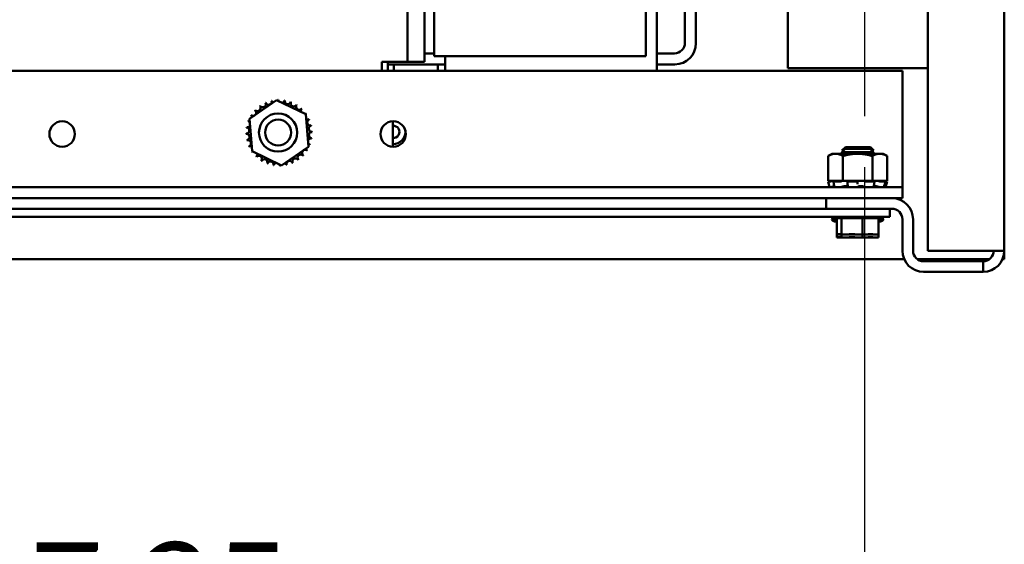
# Model space of a CAD drawing. Units: inches. Extents: x 3 to 140, y 2 to 109.
# Drawn here: x 98 to 106, y 14 to 18 of the extents above; entities that cross this region are included whole.
import ezdxf

# ---------------------------------------------------------------- set-up
doc = ezdxf.new("R2010")
doc.units = ezdxf.units.IN
doc.header["$LTSCALE"] = 6.5
doc.header["$MEASUREMENT"] = 0
for name, color, linetype, lineweight in [('Center Mark (ANSI)', 7, 'Continuous', 25), ('Dimension (ANSI)', 7, 'Continuous', 25), ('Visible (ANSI)', 7, 'Continuous', 50)]:
    doc.layers.add(name, color=color, linetype=linetype, lineweight=lineweight)
doc.styles.add('Note Text (ANSI)', font='tahoma.ttf')
doc.dimstyles.new('Default (ANSI)', dxfattribs={"dimscale": 6.5, "dimtxt": 0.12, "dimasz": 0.098425, "dimexe": 0.125, "dimexo": 0.0625, "dimgap": 0.031496, "dimtad": 0, "dimtih": 1, "dimtoh": 1, "dimrnd": 1e-08, "dimzin": 4, "dimdsep": 46, "dimtxsty": 'Note Text (ANSI)', "dimcen": 0.09, "dimdle": 0.393701, "dimclrd": 256, "dimclre": 256, "dimclrt": 256, "dimadec": 0, "dimazin": 1, "dimtfac": 1, "dimtofl": 0, "dimtmove": 0, "dimatfit": 3, "dimfxl": 1, "dimtolj": 1, "dimtzin": 4, "dimlwd": -1, "dimlwe": -1, "dimarcsym": 0})

# ---------------------------------------------------------------- blocks, each defined once
blk = doc.blocks.new('*D29')
at = {"layer": 'Defpoints', "color": 0, "transparency": 16777216}
for p in [(90.3794, 17.2785), (104.3967, 17.2785), (104.3967, 13.4705)]:
    blk.add_point(p, dxfattribs=at)
at = {"layer": 'Dimension (ANSI)', "transparency": 16777216}
for p, q in [((90.3794, 16.8723), (90.3794, 12.658)), ((104.3967, 16.8723), (104.3967, 12.658)), ((91.0192, 13.4705), (96.9465, 13.4705)), ((103.7569, 13.4705), (99.849, 13.4705))]:
    blk.add_line(p, q, dxfattribs=at)
for points in [[(91.0192, 13.5772), (91.0192, 13.3639), (90.3794, 13.4705)], [(103.7569, 13.5772), (103.7569, 13.3639), (104.3967, 13.4705)]]:
    blk.add_solid(points, dxfattribs=at)
at = {"layer": 'Dimension (ANSI)', "transparency": 16777216, "insert": (97.1513, 13.8768), "char_height": 0.78, "attachment_point": 1, "style": 'Note Text (ANSI)'}
blk.add_mtext('\\A1;17.25', dxfattribs=at)

msp = doc.modelspace()

# ---------------------------------------------------------------- linework, layer by layer
at = {"layer": 'Center Mark (ANSI)', "linetype": 'Continuous'}
msp.add_line((104.3967, 19.261), (104.3967, 17.2785), dxfattribs=at)
at = {"layer": 'Visible (ANSI)'}
for p, q in [((104.9037, 32.1164), (104.9037, 16.2044)), ((105.513, 32.1164), (105.513, 16.2044)), ((100.7514, 30.6126), (100.7514, 17.7101)), ((100.8879, 30.6126), (100.8879, 17.7101)), ((102.6538, 17.7579), (102.6538, 20.18)), ((100.9647, 19.1798), (100.9647, 17.7579)), ((102.7424, 17.6393), (102.7424, 19.1519)), ((103.7873, 17.6604), (103.7873, 18.8791)), ((103.0536, 18.6524), (103.0536, 17.8599)), ((102.9659, 17.8631), (102.9659, 18.4556)), ((100.9647, 17.7786), (100.8879, 17.7786)), ((100.9647, 17.7579), (102.6538, 17.7579)), ((101.0532, 17.7579), (101.0532, 17.6393)), ((102.8814, 17.7786), (102.7424, 17.7786)), ((100.5466, 17.6393), (100.5466, 17.7101)), ((100.5466, 17.7101), (100.6149, 17.7101)), ((100.5966, 17.6393), (100.5966, 17.7101)), ((101.0532, 17.6909), (100.5966, 17.6909)), ((100.7514, 17.7101), (100.6149, 17.7101)), ((100.6434, 17.6393), (100.6434, 17.6909)), ((100.8879, 17.7101), (100.7514, 17.7101)), ((100.9952, 17.6393), (100.9952, 17.6909)), ((102.8846, 17.6909), (102.7424, 17.6909)), ((104.7005, 17.6393), (90.0755, 17.6393)), ((104.9037, 17.6604), (103.7873, 17.6604)), ((104.7005, 17.6393), (104.7005, 16.7998)), ((99.493, 17.2571), (99.7076, 17.4046)), ((99.7076, 17.4046), (99.9426, 17.2926)), ((99.9426, 17.2926), (99.963, 17.0331)), ((99.5135, 16.9976), (99.493, 17.2571)), ((100.634, 17.237), (100.634, 17.034)), ((99.7485, 16.8856), (99.5135, 16.9976)), ((99.963, 17.0331), (99.7485, 16.8856)), ((104.1399, 16.9783), (104.1085, 16.9602)), ((104.1671, 16.9783), (104.1399, 16.9783)), ((104.343, 16.9783), (104.1671, 16.9783)), ((104.2429, 17.0164), (104.2161, 16.9895)), ((104.47, 16.9895), (104.2161, 16.9895)), ((104.2161, 16.9895), (104.47, 16.9895)), ((104.2161, 16.9895), (104.2161, 16.9783)), ((104.245, 17.0317), (104.2181, 17.0048)), ((104.2181, 17.0048), (104.245, 17.0317)), ((104.2314, 17.0048), (104.2181, 17.0048)), ((104.2429, 17.0164), (104.4431, 17.0164)), ((104.2429, 17.0164), (104.4431, 17.0164)), ((104.245, 17.0317), (104.4452, 17.0317)), ((104.245, 17.0317), (104.4452, 17.0317)), ((104.5189, 16.9783), (104.343, 16.9783)), ((104.47, 16.9895), (104.4431, 17.0164)), ((104.472, 17.0048), (104.4452, 17.0317)), ((104.4452, 17.0317), (104.472, 17.0048)), ((104.472, 17.0048), (104.4547, 17.0048)), ((104.47, 16.9783), (104.47, 16.9895)), ((104.5462, 16.9783), (104.5189, 16.9783)), ((104.5462, 16.9783), (104.5776, 16.9602)), ((104.1085, 16.9602), (104.1085, 16.763)), ((104.2258, 16.9602), (104.2258, 16.763)), ((104.4603, 16.9602), (104.4603, 16.763)), ((104.5776, 16.9602), (104.5776, 16.763)), ((104.136, 16.763), (104.1082, 16.7556)), ((104.1172, 16.7556), (104.1082, 16.7556)), ((104.1199, 16.7117), (104.1082, 16.7556)), ((104.1085, 16.763), (104.1471, 16.763)), ((104.1326, 16.7592), (104.1273, 16.7577)), ((104.1473, 16.763), (104.1471, 16.763)), ((104.1475, 16.763), (104.1473, 16.763)), ((104.1674, 16.763), (104.1475, 16.763)), ((104.154, 16.7348), (104.1493, 16.7559)), ((104.1983, 16.7556), (104.1508, 16.7556)), ((104.1528, 16.7577), (104.1575, 16.7592)), ((104.1872, 16.763), (104.1674, 16.763)), ((104.1872, 16.763), (104.2258, 16.763)), ((104.213, 16.7592), (104.2097, 16.7577)), ((104.2258, 16.763), (104.3029, 16.763)), ((104.2633, 16.7358), (104.2612, 16.7569)), ((104.2617, 16.7577), (104.2638, 16.7592)), ((104.3346, 16.7556), (104.2668, 16.7556)), ((104.3467, 16.763), (104.3029, 16.763)), ((104.343, 16.7592), (104.343, 16.7577)), ((104.343, 16.7577), (104.343, 16.7365)), ((104.3493, 16.763), (104.3467, 16.763)), ((104.3493, 16.763), (104.4603, 16.763)), ((104.4017, 16.7577), (104.4003, 16.7592)), ((104.4742, 16.7556), (104.4119, 16.7556)), ((104.4603, 16.763), (104.5008, 16.763)), ((104.4731, 16.7592), (104.4764, 16.7577)), ((104.4778, 16.7564), (104.4745, 16.7353)), ((104.5016, 16.763), (104.5008, 16.763)), ((104.539, 16.763), (104.5016, 16.763)), ((104.5193, 16.7577), (104.5149, 16.7592)), ((104.5637, 16.7556), (104.5307, 16.7556)), ((104.539, 16.763), (104.5776, 16.763)), ((104.5501, 16.763), (104.5779, 16.7556)), ((104.5534, 16.7592), (104.5588, 16.7577)), ((104.5642, 16.7557), (104.5588, 16.7345)), ((104.5696, 16.7577), (104.5639, 16.7592)), ((104.5661, 16.7117), (104.5779, 16.7556)), ((104.5779, 16.7556), (104.5779, 16.7556)), ((104.7005, 16.7998), (104.7005, 16.7117)), ((104.7005, 16.7117), (90.0755, 16.7117)), ((104.2428, 16.7192), (104.257, 16.7192)), ((104.3605, 16.7192), (104.3765, 16.7192)), ((104.4722, 16.7192), (104.4832, 16.7192)), ((104.7005, 16.7117), (104.7005, 16.6236)), ((104.7005, 16.6236), (90.0755, 16.6236)), ((104.0912, 16.5391), (104.0912, 16.6236)), ((104.3958, 16.5391), (90.1771, 16.5391)), ((104.3958, 16.5391), (104.5874, 16.5391)), ((104.5874, 16.5391), (104.616, 16.5391)), ((104.599, 16.5391), (104.599, 16.4754)), ((90.1771, 16.4754), (104.3958, 16.4754)), ((104.1768, 16.451), (104.1383, 16.451)), ((104.5267, 16.4632), (104.1594, 16.4632)), ((104.1768, 16.4388), (104.1594, 16.4388)), ((104.1768, 16.3332), (104.1768, 16.4632)), ((104.2152, 16.3332), (104.2152, 16.4632)), ((104.3815, 16.3332), (104.3815, 16.4632)), ((104.599, 16.4754), (104.3958, 16.4754)), ((104.5092, 16.3332), (104.5092, 16.4632)), ((104.5478, 16.451), (104.5092, 16.451)), ((104.5267, 16.4388), (104.5092, 16.4388)), ((104.7005, 16.2044), (104.7005, 16.4546)), ((104.785, 16.2044), (104.785, 16.4546)), ((104.1768, 16.3332), (104.182, 16.3332)), ((104.1768, 16.3088), (104.1768, 16.3332)), ((104.1768, 16.3088), (104.182, 16.3088)), ((104.182, 16.3332), (104.194, 16.3332)), ((104.182, 16.3088), (104.194, 16.3088)), ((104.2101, 16.3332), (104.2152, 16.3332)), ((104.2101, 16.3088), (104.2152, 16.3088)), ((104.2152, 16.3332), (104.2375, 16.3332)), ((104.2152, 16.3088), (104.2152, 16.3332)), ((104.2152, 16.3088), (104.2375, 16.3088)), ((104.2875, 16.3332), (104.3269, 16.3332)), ((104.2875, 16.3088), (104.3269, 16.3088)), ((104.3592, 16.3332), (104.3815, 16.3332)), ((104.3592, 16.3088), (104.3815, 16.3088)), ((104.3815, 16.3332), (104.3986, 16.3332)), ((104.3815, 16.3088), (104.3815, 16.3332)), ((104.3815, 16.3088), (104.3986, 16.3088)), ((104.4485, 16.3332), (104.476, 16.3332)), ((104.4485, 16.3088), (104.476, 16.3088)), ((104.4921, 16.3332), (104.5092, 16.3332)), ((104.4921, 16.3088), (104.5092, 16.3088)), ((104.5092, 16.3088), (104.5092, 16.3332)), ((105.344, 16.2044), (104.9037, 16.2044)), ((105.344, 16.2044), (105.513, 16.2044)), ((105.513, 16.2044), (105.513, 16.137)), ((104.7146, 16.137), (90.0615, 16.137)), ((105.3949, 16.137), (104.8186, 16.137)), ((105.344, 16.1199), (104.8695, 16.1199)), ((105.344, 16.0354), (105.344, 16.1199)), ((105.513, 16.137), (105.499, 16.137)), ((105.344, 16.0354), (104.8695, 16.0354))]:
    msp.add_line(p, q, dxfattribs=at)
for centre, radius in [((99.7199, 17.1471), 0.1523), ((97.9974, 17.1355), 0.1016), ((99.7199, 17.1471), 0.1036), ((100.638, 17.1355), 0.1016)]:
    msp.add_circle(centre, radius, dxfattribs=at)
for centre, radius, start, end in [((102.8814, 17.8631), 0.0845, 270, 0), ((102.8846, 17.8599), 0.169, 270, 0), ((99.5557, 17.3432), 0.0245, 223.70679, 38.35524), ((99.728, 17.1451), 0.2626, 125.13256, 125.67947), ((99.5976, 17.373), 0.0245, 212.45679, 27.10524), ((99.728, 17.1451), 0.2626, 113.88256, 114.42947), ((99.6446, 17.394), 0.0245, 201.20679, 15.85524), ((99.728, 17.1451), 0.2626, 102.63256, 103.17947), ((99.6948, 17.4055), 0.0245, 189.95679, 233.54817), ((99.6948, 17.4055), 0.0245, 345.56195, 4.60524), ((99.728, 17.1451), 0.2626, 91.38256, 91.92947), ((99.7462, 17.407), 0.0245, 178.70679, 204.52921), ((99.7462, 17.407), 0.0245, 284.48932, 353.35524), ((99.728, 17.1451), 0.2626, 80.13256, 80.67947), ((99.797, 17.3985), 0.0245, 167.45679, 342.10524), ((99.728, 17.1451), 0.2626, 68.88256, 69.42947), ((99.8451, 17.3801), 0.0245, 156.20679, 330.85524), ((99.8887, 17.3528), 0.0245, 144.95679, 319.60524), ((99.728, 17.1451), 0.2626, 57.63256, 58.17947), ((99.728, 17.1451), 0.2626, 147.63256, 148.17947), ((99.493, 17.2621), 0.0245, 24.82749, 60.85524), ((99.5203, 17.3057), 0.0245, 234.95679, 49.60524), ((99.728, 17.1451), 0.2626, 136.38256, 136.92947), ((99.9261, 17.3175), 0.0245, 133.70679, 193.28822), ((99.728, 17.1451), 0.2626, 46.38256, 46.92947), ((99.9261, 17.3175), 0.0245, 295.7303, 308.35524), ((99.9559, 17.2755), 0.0245, 122.45679, 131.25025), ((99.728, 17.1451), 0.2626, 35.13256, 35.67947), ((99.4747, 17.214), 0.0245, 257.45679, 336.682), ((99.728, 17.1451), 0.2626, 158.88256, 159.42947), ((99.4747, 17.214), 0.0245, 32.33652, 72.10524), ((99.493, 17.2621), 0.0245, 246.20679, 273.66822), ((99.9559, 17.2755), 0.0245, 245.30276, 297.10524), ((99.977, 17.2285), 0.0245, 111.20679, 285.85524), ((99.9885, 17.1784), 0.0245, 99.95679, 274.60524), ((99.728, 17.1451), 0.2626, 23.88256, 24.42947), ((99.728, 17.1451), 0.2626, 12.63256, 13.17947), ((100.638, 17.1526), 0.0492, 265.2594, 94.7406), ((99.4661, 17.1633), 0.0245, 268.70679, 83.35524), ((99.728, 17.1451), 0.2626, 181.38256, 181.92947), ((99.4676, 17.1118), 0.0245, 279.95679, 94.60524), ((99.728, 17.1451), 0.2626, 170.13256, 170.67947), ((99.99, 17.1269), 0.0245, 88.70679, 263.35524), ((99.728, 17.1451), 0.2626, 1.38256, 1.92947), ((100.638, 17.1526), 0.0979, 267.6219, 7.53605), ((99.728, 17.1451), 0.2626, 192.63256, 193.17947), ((99.4791, 17.0617), 0.0245, 291.20679, 105.85524), ((99.9814, 17.0762), 0.0245, 77.45679, 156.682), ((99.9814, 17.0762), 0.0245, 212.33652, 252.10524), ((99.9631, 17.0281), 0.0245, 66.20679, 93.66822), ((99.728, 17.1451), 0.2626, 338.88256, 339.42947), ((99.728, 17.1451), 0.2626, 350.13256, 350.67947), ((99.728, 17.1451), 0.2626, 203.88256, 204.42947), ((99.5001, 17.0147), 0.0245, 65.30276, 117.10524), ((99.5001, 17.0147), 0.0245, 302.45679, 311.25025), ((99.728, 17.1451), 0.2626, 215.13256, 215.67947), ((99.53, 16.9727), 0.0245, 115.7303, 128.35524), ((99.53, 16.9727), 0.0245, 313.70679, 13.28822), ((99.9004, 16.947), 0.0245, 43.70679, 218.35524), ((99.9357, 16.9845), 0.0245, 54.95679, 229.60524), ((99.728, 17.1451), 0.2626, 316.38256, 316.92947), ((99.9631, 17.0281), 0.0245, 204.82749, 240.85524), ((99.728, 17.1451), 0.2626, 327.63256, 328.17947), ((99.728, 17.1451), 0.2626, 226.38256, 226.92947), ((99.5674, 16.9374), 0.0245, 324.95679, 139.60524), ((99.728, 17.1451), 0.2626, 237.63256, 238.17947), ((99.611, 16.9101), 0.0245, 336.20679, 150.85524), ((99.728, 17.1451), 0.2626, 248.88256, 249.42947), ((99.6591, 16.8918), 0.0245, 347.45679, 162.10524), ((99.7099, 16.8832), 0.0245, 104.48932, 173.35524), ((99.7099, 16.8832), 0.0245, 358.70679, 24.52921), ((99.7613, 16.8847), 0.0245, 165.56195, 184.60524), ((99.7613, 16.8847), 0.0245, 9.95679, 53.54817), ((99.728, 17.1451), 0.2626, 282.63256, 283.17947), ((99.8115, 16.8962), 0.0245, 21.20679, 195.85524), ((99.8584, 16.9172), 0.0245, 32.45679, 207.10524), ((99.728, 17.1451), 0.2626, 293.88256, 294.42947), ((99.728, 17.1451), 0.2626, 305.13256, 305.67947), ((99.728, 17.1451), 0.2626, 260.13256, 260.67947), ((99.728, 17.1451), 0.2626, 271.38256, 271.92947), ((104.616, 16.4546), 0.169, 0, 90), ((104.616, 16.4546), 0.0845, 0, 90), ((104.1594, 16.4875), 0.0244, 210, 270), ((104.1627, 16.451), 0.0244, 136.25424, 180), ((104.1594, 16.4632), 0.0244, 210, 270), ((104.5267, 16.4875), 0.0244, 270, 330), ((104.5267, 16.4632), 0.0244, 270, 330), ((104.5234, 16.451), 0.0244, 0, 43.74576), ((104.8695, 16.2044), 0.169, 180, 270), ((104.8695, 16.2044), 0.0845, 180, 270), ((105.344, 16.2044), 0.169, 270, 0), ((105.344, 16.2044), 0.0845, 270, 0)]:
    msp.add_arc(centre, radius, start, end, dxfattribs=at)
for points, weights in [([(104.1085, 16.9602), (104.1399, 16.9783), (104.1671, 16.9783)], [1.90687183186, 2.05436888136, 2.05436888136]), ([(104.1671, 16.9783), (104.1943, 16.9783), (104.2258, 16.9602)], [2.05436888136, 2.05436888136, 1.90687183186]), ([(104.2258, 16.9602), (104.2886, 16.9783), (104.343, 16.9783)], [1.90687183186, 2.05436888136, 2.05436888136]), ([(104.343, 16.9783), (104.3975, 16.9783), (104.4603, 16.9602)], [2.05436888136, 2.05436888136, 1.90687183186]), ([(104.4603, 16.9602), (104.4917, 16.9783), (104.5189, 16.9783)], [1.90687183186, 2.05436888136, 2.05436888136]), ([(104.5189, 16.9783), (104.5462, 16.9783), (104.5776, 16.9602)], [2.05436888136, 2.05436888136, 1.90687183186])]:
    msp.add_rational_spline(points, weights, degree=2, dxfattribs=at)
for points, knots in [([(104.1172, 16.7556), (104.1175, 16.7556), (104.118, 16.7556), (104.1194, 16.7558), (104.1202, 16.756), (104.122, 16.7564), (104.1231, 16.7566), (104.1252, 16.7571), (104.1263, 16.7574), (104.1273, 16.7577)], [-0.0391549, -0.0391549, -0.0391549, -0.0391549, -0.0293661, -0.0293661, -0.01957728, -0.01957728, -0.00978864, -0.00978864, 0, 0, 0, 0]), ([(104.1473, 16.763), (104.1459, 16.7627), (104.1445, 16.7623), (104.1394, 16.7611), (104.1358, 16.7601), (104.1326, 16.7592)], [-0.34902268, -0.34902268, -0.34902268, -0.34902268, -0.3360897, -0.3360897, -0.3035424, -0.3035424, -0.3035424, -0.3035424]), ([(104.1528, 16.7577), (104.1519, 16.7574), (104.1511, 16.7571), (104.1499, 16.7566), (104.1495, 16.7564), (104.1492, 16.756), (104.1492, 16.7558), (104.1497, 16.7556), (104.1502, 16.7556), (104.1508, 16.7556)], [-0.1530952, -0.1530952, -0.1530952, -0.1530952, -0.14330656, -0.14330656, -0.13351792, -0.13351792, -0.12372911, -0.12372911, -0.11394031, -0.11394031, -0.11394031, -0.11394031]), ([(104.1575, 16.7592), (104.1603, 16.7601), (104.163, 16.7611), (104.166, 16.7623), (104.1667, 16.7627), (104.1674, 16.763)], [-0.5587079, -0.5587079, -0.5587079, -0.5587079, -0.5261606, -0.5261606, -0.51322763, -0.51322763, -0.51322763, -0.51322763]), ([(104.1983, 16.7556), (104.1991, 16.7556), (104.2001, 16.7556), (104.2022, 16.7558), (104.2033, 16.756), (104.2054, 16.7564), (104.2064, 16.7566), (104.2083, 16.7571), (104.2091, 16.7574), (104.2097, 16.7577)], [-0.0391549, -0.0391549, -0.0391549, -0.0391549, -0.0293661, -0.0293661, -0.01957728, -0.01957728, -0.00978864, -0.00978864, 0, 0, 0, 0]), ([(104.2243, 16.763), (104.2231, 16.7627), (104.2218, 16.7623), (104.2176, 16.7611), (104.215, 16.7601), (104.213, 16.7592)], [-0.34902268, -0.34902268, -0.34902268, -0.34902268, -0.3360897, -0.3360897, -0.3035424, -0.3035424, -0.3035424, -0.3035424]), ([(104.2617, 16.7577), (104.2614, 16.7574), (104.2612, 16.7571), (104.2613, 16.7566), (104.2616, 16.7564), (104.2625, 16.756), (104.2631, 16.7558), (104.2648, 16.7556), (104.2658, 16.7556), (104.2668, 16.7556)], [-0.1530952, -0.1530952, -0.1530952, -0.1530952, -0.14330656, -0.14330656, -0.13351792, -0.13351792, -0.12372911, -0.12372911, -0.11394031, -0.11394031, -0.11394031, -0.11394031]), ([(104.2638, 16.7592), (104.265, 16.7601), (104.2657, 16.7611), (104.2657, 16.7623), (104.2656, 16.7627), (104.2654, 16.763)], [-0.5587079, -0.5587079, -0.5587079, -0.5587079, -0.5261606, -0.5261606, -0.51322763, -0.51322763, -0.51322763, -0.51322763]), ([(104.3346, 16.7556), (104.3357, 16.7556), (104.3368, 16.7556), (104.3389, 16.7558), (104.3398, 16.756), (104.3413, 16.7564), (104.342, 16.7566), (104.3428, 16.7571), (104.343, 16.7574), (104.343, 16.7577)], [-0.0391549, -0.0391549, -0.0391549, -0.0391549, -0.0293661, -0.0293661, -0.01957728, -0.01957728, -0.00978864, -0.00978864, 0, 0, 0, 0]), ([(104.3467, 16.763), (104.346, 16.7627), (104.3454, 16.7623), (104.3436, 16.7611), (104.343, 16.7601), (104.343, 16.7592)], [-0.34902268, -0.34902268, -0.34902268, -0.34902268, -0.3360897, -0.3360897, -0.3035424, -0.3035424, -0.3035424, -0.3035424]), ([(104.4003, 16.7592), (104.3994, 16.7601), (104.3979, 16.7611), (104.395, 16.7623), (104.394, 16.7627), (104.393, 16.763)], [-0.5587079, -0.5587079, -0.5587079, -0.5587079, -0.5261606, -0.5261606, -0.51322763, -0.51322763, -0.51322763, -0.51322763]), ([(104.4017, 16.7577), (104.402, 16.7574), (104.4025, 16.7571), (104.4038, 16.7566), (104.4047, 16.7564), (104.4065, 16.756), (104.4076, 16.7558), (104.4098, 16.7556), (104.4109, 16.7556), (104.4119, 16.7556)], [-0.1530952, -0.1530952, -0.1530952, -0.1530952, -0.14330656, -0.14330656, -0.13351792, -0.13351792, -0.12372911, -0.12372911, -0.11394031, -0.11394031, -0.11394031, -0.11394031]), ([(104.4677, 16.763), (104.4679, 16.7627), (104.4681, 16.7623), (104.4695, 16.7611), (104.4711, 16.7601), (104.4731, 16.7592)], [-0.34902268, -0.34902268, -0.34902268, -0.34902268, -0.3360897, -0.3360897, -0.3035424, -0.3035424, -0.3035424, -0.3035424]), ([(104.4742, 16.7556), (104.4751, 16.7556), (104.4759, 16.7556), (104.4771, 16.7558), (104.4775, 16.756), (104.4779, 16.7564), (104.4779, 16.7566), (104.4774, 16.7571), (104.477, 16.7574), (104.4764, 16.7577)], [-0.0391549, -0.0391549, -0.0391549, -0.0391549, -0.0293661, -0.0293661, -0.01957728, -0.01957728, -0.00978864, -0.00978864, 0, 0, 0, 0]), ([(104.5149, 16.7592), (104.5123, 16.7601), (104.5092, 16.7611), (104.5044, 16.7623), (104.503, 16.7627), (104.5016, 16.763)], [-0.5587079, -0.5587079, -0.5587079, -0.5587079, -0.5261606, -0.5261606, -0.51322763, -0.51322763, -0.51322763, -0.51322763]), ([(104.5193, 16.7577), (104.5201, 16.7574), (104.5211, 16.7571), (104.5232, 16.7566), (104.5243, 16.7564), (104.5263, 16.756), (104.5274, 16.7558), (104.5293, 16.7556), (104.5301, 16.7556), (104.5307, 16.7556)], [-0.1530952, -0.1530952, -0.1530952, -0.1530952, -0.14330656, -0.14330656, -0.13351792, -0.13351792, -0.12372911, -0.12372911, -0.11394031, -0.11394031, -0.11394031, -0.11394031]), ([(104.541, 16.763), (104.542, 16.7627), (104.5431, 16.7623), (104.547, 16.7611), (104.5502, 16.7601), (104.5534, 16.7592)], [-0.34902268, -0.34902268, -0.34902268, -0.34902268, -0.3360897, -0.3360897, -0.3035424, -0.3035424, -0.3035424, -0.3035424]), ([(104.5639, 16.7592), (104.5606, 16.7601), (104.557, 16.7611), (104.5522, 16.7623), (104.5508, 16.7627), (104.5496, 16.763)], [-0.5587079, -0.5587079, -0.5587079, -0.5587079, -0.5261606, -0.5261606, -0.51322763, -0.51322763, -0.51322763, -0.51322763]), ([(104.5637, 16.7556), (104.564, 16.7556), (104.5642, 16.7556), (104.5641, 16.7558), (104.5638, 16.756), (104.563, 16.7564), (104.5623, 16.7566), (104.5607, 16.7571), (104.5598, 16.7574), (104.5588, 16.7577)], [-0.0391549, -0.0391549, -0.0391549, -0.0391549, -0.0293661, -0.0293661, -0.01957728, -0.01957728, -0.00978864, -0.00978864, 0, 0, 0, 0]), ([(104.5696, 16.7577), (104.5706, 16.7574), (104.5717, 16.7571), (104.5737, 16.7566), (104.5746, 16.7564), (104.5761, 16.756), (104.5767, 16.7558), (104.5776, 16.7556), (104.5778, 16.7556), (104.5779, 16.7556)], [-0.1530952, -0.1530952, -0.1530952, -0.1530952, -0.14330656, -0.14330656, -0.13351792, -0.13351792, -0.12372911, -0.12372911, -0.11394031, -0.11394031, -0.11394031, -0.11394031]), ([(104.1373, 16.7135), (104.1365, 16.7133), (104.1356, 16.7131), (104.1337, 16.7126), (104.1327, 16.7124), (104.131, 16.7121), (104.1303, 16.7119), (104.1292, 16.7118), (104.1288, 16.7117), (104.1285, 16.7117)], [0, 0, 0, 0, 0.00859945, 0.00859945, 0.01840172, 0.01840172, 0.02821181, 0.02821181, 0.03680973, 0.03680973, 0.03680973, 0.03680973]), ([(104.1358, 16.7131), (104.1355, 16.713), (104.1353, 16.7129), (104.1343, 16.7126), (104.1338, 16.7124), (104.1331, 16.7121), (104.1329, 16.7119), (104.1329, 16.7118), (104.1331, 16.7117), (104.1334, 16.7117)], [0.00493587, 0.00493587, 0.00493587, 0.00493587, 0.00859945, 0.00859945, 0.01840172, 0.01840172, 0.02821181, 0.02821181, 0.03680973, 0.03680973, 0.03680973, 0.03680973]), ([(104.1373, 16.7135), (104.1392, 16.714), (104.1411, 16.7145), (104.1466, 16.7159), (104.1502, 16.7167), (104.1548, 16.7177), (104.1562, 16.718), (104.1576, 16.7182)], [0.31874729, 0.31874729, 0.31874729, 0.31874729, 0.3360897, 0.3360897, 0.368637, 0.368637, 0.38351864, 0.38351864, 0.38351864, 0.38351864]), ([(104.1603, 16.7117), (104.1598, 16.7117), (104.1594, 16.7118), (104.1589, 16.7119), (104.1588, 16.712), (104.1588, 16.7121)], [0, 0, 0, 0, 0.0085914, 0.0085914, 0.0152488, 0.0152488, 0.0152488, 0.0152488]), ([(104.2162, 16.7135), (104.2155, 16.7133), (104.2148, 16.7131), (104.2131, 16.7126), (104.212, 16.7124), (104.21, 16.7121), (104.2089, 16.7119), (104.2071, 16.7118), (104.2063, 16.7117), (104.2056, 16.7117)], [0, 0, 0, 0, 0.00859945, 0.00859945, 0.01840172, 0.01840172, 0.02821181, 0.02821181, 0.03680973, 0.03680973, 0.03680973, 0.03680973]), ([(104.2162, 16.7135), (104.2175, 16.714), (104.219, 16.7145), (104.2236, 16.7159), (104.227, 16.7167), (104.2335, 16.718), (104.2371, 16.7186), (104.2414, 16.719), (104.2421, 16.7191), (104.2428, 16.7192)], [0.31874729, 0.31874729, 0.31874729, 0.31874729, 0.3360897, 0.3360897, 0.368637, 0.368637, 0.39988107, 0.39988107, 0.40654747, 0.40654747, 0.40654747, 0.40654747]), ([(104.257, 16.7192), (104.2575, 16.7191), (104.2581, 16.719), (104.2609, 16.7186), (104.2627, 16.718), (104.2642, 16.7172), (104.2645, 16.717), (104.2647, 16.7168)], [0.45570283, 0.45570283, 0.45570283, 0.45570283, 0.46236923, 0.46236923, 0.49361331, 0.49361331, 0.50320036, 0.50320036, 0.50320036, 0.50320036]), ([(104.2705, 16.7117), (104.2696, 16.7117), (104.2688, 16.7118), (104.2673, 16.7119), (104.2666, 16.7121), (104.2655, 16.7124), (104.2652, 16.7126), (104.265, 16.7129), (104.265, 16.713), (104.265, 16.7131)], [0, 0, 0, 0, 0.0085914, 0.0085914, 0.01840146, 0.01840146, 0.02820421, 0.02820421, 0.03152566, 0.03152566, 0.03152566, 0.03152566]), ([(104.3434, 16.7135), (104.3433, 16.7133), (104.343, 16.7131), (104.342, 16.7126), (104.3414, 16.7124), (104.3398, 16.7121), (104.3388, 16.7119), (104.337, 16.7118), (104.336, 16.7117), (104.3351, 16.7117)], [0, 0, 0, 0, 0.00859945, 0.00859945, 0.01840172, 0.01840172, 0.02821181, 0.02821181, 0.03680973, 0.03680973, 0.03680973, 0.03680973]), ([(104.3434, 16.7135), (104.3437, 16.714), (104.3442, 16.7145), (104.3462, 16.7159), (104.3481, 16.7167), (104.3526, 16.718), (104.3554, 16.7186), (104.3591, 16.719), (104.3598, 16.7191), (104.3605, 16.7192)], [0.31874729, 0.31874729, 0.31874729, 0.31874729, 0.3360897, 0.3360897, 0.368637, 0.368637, 0.39988107, 0.39988107, 0.40654747, 0.40654747, 0.40654747, 0.40654747]), ([(104.3765, 16.7192), (104.3772, 16.7191), (104.378, 16.719), (104.3822, 16.7186), (104.3854, 16.718), (104.391, 16.7167), (104.3937, 16.7159), (104.3969, 16.7145), (104.3979, 16.714), (104.3986, 16.7135)], [0.45570283, 0.45570283, 0.45570283, 0.45570283, 0.46236923, 0.46236923, 0.49361331, 0.49361331, 0.5261606, 0.5261606, 0.54350301, 0.54350301, 0.54350301, 0.54350301]), ([(104.4084, 16.7117), (104.4075, 16.7117), (104.4066, 16.7118), (104.4046, 16.7119), (104.4036, 16.7121), (104.4017, 16.7124), (104.4009, 16.7126), (104.3995, 16.7131), (104.399, 16.7133), (104.3986, 16.7135)], [0, 0, 0, 0, 0.0085914, 0.0085914, 0.01840146, 0.01840146, 0.02820421, 0.02820421, 0.03681057, 0.03681057, 0.03681057, 0.03681057]), ([(104.4713, 16.7126), (104.4713, 16.7125), (104.4712, 16.7123), (104.4708, 16.7121), (104.4703, 16.7119), (104.4691, 16.7118), (104.4685, 16.7117), (104.4677, 16.7117)], [0.01213535, 0.01213535, 0.01213535, 0.01213535, 0.01840172, 0.01840172, 0.02821181, 0.02821181, 0.03680973, 0.03680973, 0.03680973, 0.03680973]), ([(104.4832, 16.7192), (104.4839, 16.7191), (104.4845, 16.719), (104.4885, 16.7186), (104.492, 16.718), (104.4987, 16.7167), (104.5023, 16.7159), (104.5076, 16.7145), (104.5093, 16.714), (104.5109, 16.7135)], [0.45570283, 0.45570283, 0.45570283, 0.45570283, 0.46236923, 0.46236923, 0.49361331, 0.49361331, 0.5261606, 0.5261606, 0.54350301, 0.54350301, 0.54350301, 0.54350301]), ([(104.5213, 16.7117), (104.5207, 16.7117), (104.5201, 16.7118), (104.5185, 16.7119), (104.5175, 16.7121), (104.5155, 16.7124), (104.5145, 16.7126), (104.5126, 16.7131), (104.5117, 16.7133), (104.5109, 16.7135)], [0, 0, 0, 0, 0.0085914, 0.0085914, 0.01840146, 0.01840146, 0.02820421, 0.02820421, 0.03681057, 0.03681057, 0.03681057, 0.03681057]), ([(104.5532, 16.7118), (104.5532, 16.7118), (104.5532, 16.7118), (104.5531, 16.7118), (104.553, 16.7117), (104.5527, 16.7117)], [0.028154765, 0.028154765, 0.028154765, 0.028154765, 0.028211806, 0.028211806, 0.036809727, 0.036809727, 0.036809727, 0.036809727]), ([(104.5533, 16.7124), (104.5536, 16.7123), (104.5539, 16.7123), (104.555, 16.7121), (104.5558, 16.7119), (104.5569, 16.7118), (104.5573, 16.7117), (104.5575, 16.7117)], [0.01518629, 0.01518629, 0.01518629, 0.01518629, 0.01840172, 0.01840172, 0.02821181, 0.02821181, 0.03680973, 0.03680973, 0.03680973, 0.03680973]), ([(104.5661, 16.7117), (104.5661, 16.7117), (104.5659, 16.7118), (104.5653, 16.7119), (104.5647, 16.7121), (104.5634, 16.7124), (104.5626, 16.7126), (104.5608, 16.7131), (104.56, 16.7133), (104.5591, 16.7135)], [0, 0, 0, 0, 0.0085914, 0.0085914, 0.01840146, 0.01840146, 0.02820421, 0.02820421, 0.03681057, 0.03681057, 0.03681057, 0.03681057]), ([(104.2101, 16.3332), (104.2087, 16.3332), (104.207, 16.3336), (104.2027, 16.3352), (104.199, 16.3369), (104.196, 16.3369), (104.193, 16.3369), (104.1894, 16.3352), (104.185, 16.3336), (104.1834, 16.3332), (104.182, 16.3332)], [-0.1870986, -0.1870986, -0.1870986, -0.1870986, -0.1282749, -0.1282749, 0, 0, 0, 0.1282749, 0.1282749, 0.1870986, 0.1870986, 0.1870986, 0.1870986]), ([(104.2101, 16.3088), (104.2087, 16.3088), (104.207, 16.3092), (104.2027, 16.3108), (104.199, 16.3125), (104.196, 16.3125), (104.193, 16.3125), (104.1894, 16.3108), (104.185, 16.3092), (104.1834, 16.3088), (104.182, 16.3088)], [-0.1870986, -0.1870986, -0.1870986, -0.1870986, -0.1282749, -0.1282749, 0, 0, 0, 0.1282749, 0.1282749, 0.1870986, 0.1870986, 0.1870986, 0.1870986]), ([(104.3592, 16.3332), (104.3532, 16.3332), (104.346, 16.3336), (104.327, 16.3352), (104.3114, 16.3369), (104.2983, 16.3369), (104.2853, 16.3369), (104.2697, 16.3352), (104.2507, 16.3336), (104.2435, 16.3332), (104.2375, 16.3332)], [-0.1870986, -0.1870986, -0.1870986, -0.1870986, -0.1282749, -0.1282749, 0, 0, 0, 0.1282749, 0.1282749, 0.1870986, 0.1870986, 0.1870986, 0.1870986]), ([(104.3592, 16.3088), (104.3532, 16.3088), (104.346, 16.3092), (104.327, 16.3108), (104.3114, 16.3125), (104.2983, 16.3125), (104.2853, 16.3125), (104.2697, 16.3108), (104.2507, 16.3092), (104.2435, 16.3088), (104.2375, 16.3088)], [-0.1870986, -0.1870986, -0.1870986, -0.1870986, -0.1282749, -0.1282749, 0, 0, 0, 0.1282749, 0.1282749, 0.1870986, 0.1870986, 0.1870986, 0.1870986]), ([(104.2658, 16.3349), (104.2682, 16.3346), (104.2705, 16.3344), (104.2773, 16.3336), (104.2829, 16.3332), (104.2875, 16.3332)], [0.09948687, 0.09948687, 0.09948687, 0.09948687, 0.12827492, 0.12827492, 0.1870986, 0.1870986, 0.1870986, 0.1870986]), ([(104.2658, 16.3105), (104.2682, 16.3103), (104.2705, 16.31), (104.2773, 16.3092), (104.2829, 16.3088), (104.2875, 16.3088)], [0.09948687, 0.09948687, 0.09948687, 0.09948687, 0.12827492, 0.12827492, 0.1870986, 0.1870986, 0.1870986, 0.1870986]), ([(104.4921, 16.3332), (104.4875, 16.3332), (104.482, 16.3336), (104.4674, 16.3352), (104.4554, 16.3369), (104.4453, 16.3369), (104.4353, 16.3369), (104.4233, 16.3352), (104.4087, 16.3336), (104.4032, 16.3332), (104.3986, 16.3332)], [-0.1870986, -0.1870986, -0.1870986, -0.1870986, -0.1282749, -0.1282749, 0, 0, 0, 0.1282749, 0.1282749, 0.1870986, 0.1870986, 0.1870986, 0.1870986]), ([(104.4921, 16.3088), (104.4875, 16.3088), (104.482, 16.3092), (104.4674, 16.3108), (104.4554, 16.3125), (104.4453, 16.3125), (104.4353, 16.3125), (104.4233, 16.3108), (104.4087, 16.3092), (104.4032, 16.3088), (104.3986, 16.3088)], [-0.1870986, -0.1870986, -0.1870986, -0.1870986, -0.1282749, -0.1282749, 0, 0, 0, 0.1282749, 0.1282749, 0.1870986, 0.1870986, 0.1870986, 0.1870986]), ([(104.4203, 16.3349), (104.4234, 16.3346), (104.4265, 16.3344), (104.4354, 16.3336), (104.4425, 16.3332), (104.4485, 16.3332)], [0.09948687, 0.09948687, 0.09948687, 0.09948687, 0.12827492, 0.12827492, 0.1870986, 0.1870986, 0.1870986, 0.1870986]), ([(104.4203, 16.3105), (104.4234, 16.3103), (104.4265, 16.31), (104.4354, 16.3092), (104.4425, 16.3088), (104.4485, 16.3088)], [0.09948687, 0.09948687, 0.09948687, 0.09948687, 0.12827492, 0.12827492, 0.1870986, 0.1870986, 0.1870986, 0.1870986])]:
    msp.add_open_spline(points, degree=3, knots=knots, dxfattribs=at)
for points in [[(104.1588, 16.7121), (104.1573, 16.7196), (104.1557, 16.7272), (104.154, 16.7348)], [(104.265, 16.7131), (104.2645, 16.7206), (104.264, 16.7282), (104.2633, 16.7358)], [(104.4745, 16.7353), (104.4733, 16.7277), (104.4723, 16.7202), (104.4713, 16.7126)], [(104.5588, 16.7345), (104.5568, 16.727), (104.555, 16.7194), (104.5532, 16.7118)], [(104.1329, 16.7118), (104.1329, 16.712), (104.1328, 16.7122), (104.1328, 16.7124)], [(104.5539, 16.7149), (104.5556, 16.7144), (104.5574, 16.714), (104.5591, 16.7135)], [(104.194, 16.3332), (104.1978, 16.3332), (104.2023, 16.3335), (104.2064, 16.3339)], [(104.194, 16.3088), (104.1978, 16.3088), (104.2023, 16.3091), (104.2064, 16.3095)], [(104.3269, 16.3332), (104.3319, 16.3332), (104.3378, 16.3335), (104.343, 16.3339)], [(104.3269, 16.3088), (104.3319, 16.3088), (104.3378, 16.3091), (104.343, 16.3095)], [(104.476, 16.3332), (104.4771, 16.3332), (104.4785, 16.3335), (104.4797, 16.3339)], [(104.476, 16.3088), (104.4771, 16.3088), (104.4785, 16.3091), (104.4797, 16.3095)]]:
    msp.add_open_spline(points, degree=3, dxfattribs=at)

# ---------------------------------------------------------------- dimensions: what is measured, and where the dimension line sits
at = {"layer": 'Dimension (ANSI)'}
dim = msp.add_linear_dim(base=(104.3967, 13.4705), p1=(90.3794, 17.2785), p2=(104.3967, 17.2785), angle=180, dimstyle='Default (ANSI)', override={"dimgap": 0.031496, "dimtih": 0, "dimtoh": 0, "dimdec": 2, "dimlfac": 1.230769, "dimtol": 0, "dimlim": 0, "dimtp": 0, "dimtm": 0, "dimtdec": 2, "dimatfit": 1}, dxfattribs=at)
dim.commit()
dim.dimension.update_dxf_attribs({"geometry": '*D29', "text_midpoint": (98.3977, 13.4705), "dimtype": 160})

doc.saveas('drawing.dxf')
